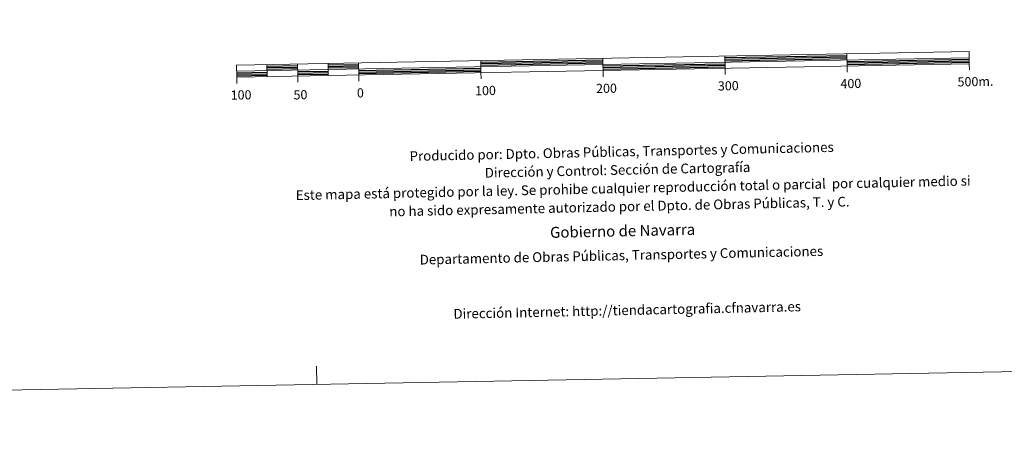
# Model space of a CAD drawing. Units: metres. Extents: x 628582 to 633091, y 4645931 to 4648982.
# Drawn here: x 630743 to 631549, y 4645931 to 4646273 of the extents above; entities that cross this region are included whole.
import ezdxf
from ezdxf.enums import TextEntityAlignment as Align

# ---------------------------------------------------------------- set-up
doc = ezdxf.new("R2010")
doc.units = ezdxf.units.M
doc.header["$MEASUREMENT"] = 0
doc.layers.add('Level 63', color=7, linetype='Continuous', lineweight=0)
doc.styles.add('Arial', font='ARIAL.TTF', dxfattribs={"height": 0.2})

msp = doc.modelspace()

# ---------------------------------------------------------------- linework, layer by layer
at = {"layer": 'Level 63', "linetype": 'Continuous', "lineweight": 0}
msp.add_lwpolyline([(628636.93, 4645930.53), (628582.09, 4648900.02), (633036.32, 4648982.18), (633091.16, 4646012.73), (628636.93, 4645930.53)], close=True, dxfattribs=at)
at = {"layer": 'Level 63', "linetype": 'Continuous', "lineweight": 13}
for points in [[(631220.78, 4646231.05), (631520.73, 4646236.59), (631520.55, 4646246.59), (630920.66, 4646235.52), (630920.84, 4646225.52), (631220.78, 4646231.05)], [(631420.57, 4646244.74), (631420.75, 4646234.75)], [(630920.75, 4646230.52), (631520.64, 4646241.59)], [(630945.65, 4646235.98), (630945.84, 4646225.98)], [(630970.64, 4646236.44), (630970.83, 4646226.44)], [(630995.64, 4646236.9), (630995.83, 4646226.91)], [(631020.64, 4646237.36), (631020.82, 4646227.36)], [(631120.62, 4646239.21), (631120.8, 4646229.21)], [(631220.88, 4646226.03), (631220.6, 4646241.05)], [(631320.58, 4646242.9), (631320.77, 4646232.9)], [(631520.83, 4646231.59), (631520.73, 4646236.59)], [(631020.91, 4646222.37), (631020.82, 4646227.36)], [(631120.9, 4646224.21), (631120.8, 4646229.21)], [(631320.86, 4646227.9), (631320.77, 4646232.9)], [(631420.84, 4646229.75), (631420.75, 4646234.75)], [(630920.94, 4646220.52), (630920.84, 4646225.52)], [(630970.92, 4646221.44), (630970.83, 4646226.44)]]:
    msp.add_lwpolyline(points, dxfattribs=at)
at = {"layer": 'Level 63', "linetype": 'Continuous', "lineweight": 30}
for points in [[(631320.61, 4646241.65), (631420.59, 4646243.49)], [(630995.67, 4646235.65), (631020.66, 4646236.11)], [(631120.64, 4646237.96), (631220.62, 4646239.8)], [(631120.66, 4646236.71), (631220.65, 4646238.55)], [(631120.69, 4646235.46), (631220.67, 4646237.3)], [(631220.72, 4646234.8), (631320.7, 4646236.65)], [(631320.63, 4646240.4), (631420.61, 4646242.24)], [(631320.65, 4646239.15), (631420.64, 4646240.99)], [(631420.68, 4646238.49), (631520.66, 4646240.34)], [(631420.7, 4646237.25), (631520.69, 4646239.09)], [(631420.73, 4646235.99), (631520.71, 4646237.84)], [(630920.77, 4646229.27), (630945.77, 4646229.73)], [(630920.8, 4646228.02), (630945.79, 4646228.48)], [(630945.68, 4646234.73), (630970.67, 4646235.19)], [(630945.7, 4646233.48), (630970.69, 4646233.94)], [(630945.72, 4646232.23), (630970.71, 4646232.69)], [(630970.76, 4646230.19), (630995.76, 4646230.65)], [(630970.78, 4646228.94), (630995.78, 4646229.4)], [(630970.81, 4646227.69), (630995.8, 4646228.15)], [(630995.69, 4646234.4), (631020.68, 4646234.86)], [(630995.71, 4646233.15), (631020.7, 4646233.61)], [(631020.75, 4646231.11), (631120.73, 4646232.96)], [(631020.78, 4646229.86), (631120.76, 4646231.71)], [(631020.8, 4646228.61), (631120.78, 4646230.46)], [(631220.74, 4646233.55), (631320.72, 4646235.4)], [(631220.76, 4646232.3), (631320.75, 4646234.15)], [(630920.82, 4646226.77), (630945.81, 4646227.23)]]:
    msp.add_lwpolyline(points, dxfattribs=at)
at = {"layer": 'Level 63', "linetype": 'Continuous', "lineweight": 0}
msp.add_lwpolyline([(630986.52, 4645973.89), (630986.24, 4645988.89)], dxfattribs=at)

# ---------------------------------------------------------------- texts
at = {"layer": 'Level 63', "linetype": 'Continuous', "lineweight": 0, "style": 'Arial'}
for s, p in [('200', (631223.64, 4646216.49)), ('300', (631323.36, 4646218.59)), ('400', (631423.73, 4646220.44)), ('500m.', (631525.77, 4646222.06)), ('100', (630924.45, 4646211.09)), ('50', (630973.05, 4646211.22)), ('0', (631022.12, 4646212.77)), ('100', (631124.56, 4646214.66))]:
    msp.add_text(s, height=7.5, rotation=1.05796, dxfattribs=at).set_placement(p, align=Align.MIDDLE_CENTER)
for s, height, p in [('Producido por: Dpto. Obras Públicas, Transportes y Comunicaciones', 8, (631062.4, 4646160.92)), ('Dirección y Control: Sección de Cartografía', 8, (631123.97, 4646147.25)), ('Este mapa está protegido por la ley. Se prohibe cualquier reproducción total o parcial  por cualquier medio si', 7.99998, (630969.18, 4646128.89)), ('no ha sido expresamente autorizado por el Dpto. de Obras Públicas, T. y C.', 8, (631045.79, 4646115.55)), ('Gobierno de Navarra', 9, (631177.43, 4646098.39)), ('Departamento de Obras Públicas, Transportes y Comunicaciones', 8, (631070.69, 4646076.08)), ('Dirección Internet: http://tiendacartografia.cfnavarra.es', 8, (631098.32, 4646031.67))]:
    msp.add_text(s, height=height, rotation=1.24032, dxfattribs=at).set_placement(p, align=Align.MIDDLE_LEFT)

doc.saveas('drawing.dxf')
